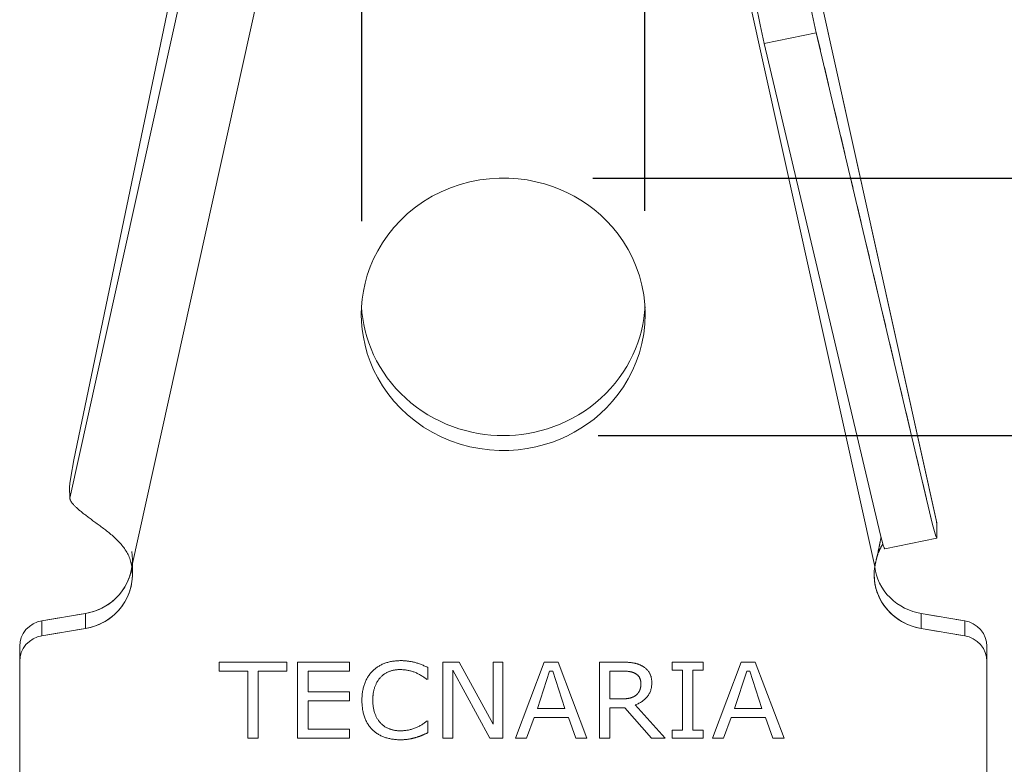
# Model space of a CAD drawing. Units: millimetres. Extents: x -42236 to 16787, y -27366 to -2366.
# Drawn here: x -38195 to -38139, y -4235 to -4193 of the extents above; entities that cross this region are included whole.
import ezdxf

# ---------------------------------------------------------------- set-up
doc = ezdxf.new("R2010")
doc.units = ezdxf.units.MM
doc.linetypes.add('AUSGEZOGEN', pattern=[0])
doc.linetypes.add('MegaCAD_LTYPE2', pattern=[2, 1, -1])
doc.layers.add('CONNETTORE', color=7, linetype='Continuous', lineweight=15)
doc.styles.add('arial h 2.5', font='ARIAL.TTF', dxfattribs={"height": 6})
doc.dimstyles.new('1_100', dxfattribs={"dimtxt": 2, "dimasz": 5, "dimexe": 2, "dimexo": 5, "dimgap": 1.5, "dimtad": 1, "dimdec": 0, "dimzin": 0, "dimdsep": 46, "dimtxsty": 'arial h 2.5', "dimcen": 1, "dimdle": 3, "dimadec": 0, "dimazin": 0, "dimtfac": 1, "dimtdec": 0, "dimtmove": 0, "dimatfit": 3, "dimfxl": 1, "dimtvp": 1, "dimtolj": 1, "dimtzin": 0, "dimarcsym": 0})

# ---------------------------------------------------------------- blocks, each defined once
blk = doc.blocks.new('*D15')
at = {"color": 0, "lineweight": -2}
for p, q in [((-38175.387, -4204.673), (-38175.387, -4177.527)), ((-38159.427, -4204.101), (-38159.427, -4177.527)), ((-38170.387, -4179.527), (-38164.427, -4179.527))]:
    blk.add_line(p, q, dxfattribs=at)
at = {"color": 0}
for points in [[(-38170.387, -4178.693), (-38170.387, -4180.36), (-38175.387, -4179.527)], [(-38164.427, -4180.36), (-38164.427, -4178.693), (-38159.427, -4179.527)]]:
    blk.add_solid(points, dxfattribs=at)
at = {"layer": 'Defpoints', "color": 0}
for p in [(-38159.427, -4179.527), (-38159.427, -4209.101), (-38175.387, -4209.673)]:
    blk.add_point(p, dxfattribs=at)
at = {"color": 0, "insert": (-38167.407, -4174.964), "char_height": 6, "attachment_point": 5, "style": 'arial h 2.5'}
blk.add_mtext('\\A1;16', dxfattribs=at)
blk = doc.blocks.new('*D18')
at = {"color": 0, "lineweight": -2}
for p, q in [((-38162.065, -4216.755), (-38109.557, -4216.755)), ((-38111.557, -4280.093), (-38111.557, -4221.755)), ((-38140.336, -4285.093), (-38109.557, -4285.093))]:
    blk.add_line(p, q, dxfattribs=at)
at = {"color": 0}
for points in [[(-38110.723, -4221.755), (-38112.39, -4221.755), (-38111.557, -4216.755)], [(-38112.39, -4280.093), (-38110.723, -4280.093), (-38111.557, -4285.093)]]:
    blk.add_solid(points, dxfattribs=at)
at = {"layer": 'Defpoints', "color": 0}
for p in [(-38167.065, -4216.755), (-38111.557, -4216.755), (-38145.336, -4285.093)]:
    blk.add_point(p, dxfattribs=at)
at = {"color": 0, "insert": (-38116.12, -4250.924), "char_height": 6, "attachment_point": 5, "rotation": 90, "style": 'arial h 2.5'}
blk.add_mtext('\\A1;68', dxfattribs=at)
blk = doc.blocks.new('*D31')
at = {"color": 0, "lineweight": -2}
for p, q in [((-38162.373, -4202.256), (-38096.166, -4202.256)), ((-38098.166, -4280.093), (-38098.166, -4207.256)), ((-38135.162, -4285.093), (-38096.166, -4285.093))]:
    blk.add_line(p, q, dxfattribs=at)
at = {"color": 0}
for points in [[(-38097.332, -4207.256), (-38098.999, -4207.256), (-38098.166, -4202.256)], [(-38098.999, -4280.093), (-38097.332, -4280.093), (-38098.166, -4285.093)]]:
    blk.add_solid(points, dxfattribs=at)
at = {"layer": 'Defpoints', "color": 0}
for p in [(-38167.373, -4202.256), (-38098.166, -4202.256), (-38140.162, -4285.093)]:
    blk.add_point(p, dxfattribs=at)
at = {"color": 0, "insert": (-38102.729, -4243.675), "char_height": 6, "attachment_point": 5, "rotation": 90, "style": 'arial h 2.5'}
blk.add_mtext('\\A1;83', dxfattribs=at)

msp = doc.modelspace()

# ---------------------------------------------------------------- linework, layer by layer
at = {"layer": 'CONNETTORE', "linetype": 'AUSGEZOGEN', "lineweight": 0}
for p, q in [((-38191.836, -4220.285), (-38183.941, -4184.641)), ((-38188.35, -4224.137), (-38179.89, -4185.937)), ((-38154.934, -4185.937), (-38146.473, -4224.137)), ((-38142.997, -4221.616), (-38150.901, -4185.933)), ((-38142.988, -4221.69), (-38150.883, -4186.047)), ((-38185.051, -4186.648), (-38191.607, -4218.131)), ((-38149.773, -4194.061), (-38152.707, -4194.66)), ((-38143.217, -4221.776), (-38149.773, -4194.061)), ((-38146.152, -4222.375), (-38152.707, -4194.66)), ((-38191.854, -4219.673), (-38191.836, -4220.285)), ((-38142.988, -4221.69), (-38142.97, -4222.463)), ((-38145.917, -4223.139), (-38142.982, -4222.541)), ((-38190.956, -4226.792), (-38193.422, -4227.21)), ((-38190.956, -4226.792), (-38190.956, -4227.636)), ((-38141.402, -4227.21), (-38143.868, -4226.792)), ((-38143.868, -4226.792), (-38143.868, -4227.636)), ((-38193.422, -4227.21), (-38193.422, -4228.053)), ((-38141.402, -4227.21), (-38141.402, -4228.053)), ((-38190.956, -4227.636), (-38193.422, -4228.053)), ((-38141.402, -4228.053), (-38143.867, -4227.636)), ((-38194.662, -4228.627), (-38194.662, -4285.093)), ((-38140.162, -4228.627), (-38140.162, -4285.093)), ((-38183.412, -4229.533), (-38183.412, -4230.038)), ((-38179.613, -4229.533), (-38183.412, -4229.533)), ((-38179.613, -4230.038), (-38179.613, -4229.533)), ((-38179, -4229.533), (-38179, -4233.823)), ((-38176.078, -4229.533), (-38179, -4229.533)), ((-38176.078, -4230.038), (-38176.078, -4229.533)), ((-38170.818, -4229.533), (-38170.818, -4233.823)), ((-38169.9, -4229.533), (-38170.818, -4229.533)), ((-38167.983, -4233.037), (-38169.9, -4229.533)), ((-38167.983, -4229.533), (-38167.983, -4233.037)), ((-38167.428, -4229.533), (-38167.983, -4229.533)), ((-38167.428, -4233.823), (-38167.428, -4229.533)), ((-38165.106, -4229.533), (-38166.727, -4233.823)), ((-38164.316, -4229.533), (-38165.106, -4229.533)), ((-38162.694, -4233.823), (-38164.316, -4229.533)), ((-38161.993, -4229.533), (-38161.993, -4233.823)), ((-38157.902, -4229.533), (-38157.902, -4229.981)), ((-38156.149, -4229.533), (-38157.902, -4229.533)), ((-38156.149, -4229.981), (-38156.149, -4229.533)), ((-38154.002, -4229.533), (-38155.623, -4233.823)), ((-38153.212, -4229.533), (-38154.002, -4229.533)), ((-38151.591, -4233.823), (-38153.212, -4229.533)), ((-38183.412, -4230.038), (-38181.805, -4230.038)), ((-38181.805, -4233.823), (-38181.805, -4230.038)), ((-38181.22, -4230.038), (-38179.613, -4230.038)), ((-38181.22, -4233.823), (-38181.22, -4230.038)), ((-38178.415, -4230.038), (-38176.078, -4230.038)), ((-38178.415, -4231.215), (-38178.415, -4230.038)), ((-38171.665, -4230.514), (-38171.665, -4229.83)), ((-38170.263, -4229.985), (-38168.162, -4233.823)), ((-38170.263, -4233.823), (-38170.263, -4229.985)), ((-38164.799, -4230.038), (-38165.489, -4232.141)), ((-38164.623, -4230.038), (-38164.799, -4230.038)), ((-38164.623, -4230.038), (-38163.936, -4232.141)), ((-38161.409, -4231.608), (-38161.409, -4230.038)), ((-38157.902, -4229.981), (-38157.318, -4229.981)), ((-38157.318, -4233.375), (-38157.318, -4229.981)), ((-38156.733, -4229.981), (-38156.149, -4229.981)), ((-38156.733, -4233.375), (-38156.733, -4229.981)), ((-38153.695, -4230.038), (-38154.385, -4232.141)), ((-38153.519, -4230.038), (-38153.695, -4230.038)), ((-38153.519, -4230.038), (-38152.832, -4232.141)), ((-38176.078, -4231.215), (-38178.415, -4231.215)), ((-38176.078, -4231.72), (-38176.078, -4231.215)), ((-38178.415, -4231.72), (-38176.078, -4231.72)), ((-38178.415, -4233.319), (-38178.415, -4231.72)), ((-38174.763, -4231.404), (-38174.763, -4231.685)), ((-38165.489, -4232.141), (-38163.936, -4232.141)), ((-38161.409, -4232.113), (-38160.565, -4232.113)), ((-38161.409, -4233.823), (-38161.409, -4232.113)), ((-38160.565, -4232.113), (-38159.057, -4233.823)), ((-38158.282, -4233.823), (-38159.976, -4231.943)), ((-38154.385, -4232.141), (-38152.832, -4232.141)), ((-38171.665, -4233.515), (-38171.665, -4232.842)), ((-38166.105, -4233.823), (-38165.676, -4232.645)), ((-38165.676, -4232.645), (-38163.745, -4232.645)), ((-38163.316, -4233.823), (-38163.745, -4232.645)), ((-38155.001, -4233.823), (-38154.572, -4232.645)), ((-38154.572, -4232.645), (-38152.642, -4232.645)), ((-38152.212, -4233.823), (-38152.642, -4232.645)), ((-38176.078, -4233.319), (-38178.415, -4233.319)), ((-38176.078, -4233.823), (-38176.078, -4233.319)), ((-38157.902, -4233.375), (-38157.902, -4233.823)), ((-38157.318, -4233.375), (-38157.902, -4233.375)), ((-38156.149, -4233.375), (-38156.733, -4233.375)), ((-38156.149, -4233.823), (-38156.149, -4233.375)), ((-38181.805, -4233.823), (-38181.22, -4233.823)), ((-38179, -4233.823), (-38176.078, -4233.823)), ((-38170.818, -4233.823), (-38170.263, -4233.823)), ((-38168.162, -4233.823), (-38167.428, -4233.823)), ((-38166.727, -4233.823), (-38166.105, -4233.823)), ((-38163.316, -4233.823), (-38162.694, -4233.823)), ((-38161.993, -4233.823), (-38161.409, -4233.823)), ((-38159.057, -4233.823), (-38158.282, -4233.823)), ((-38157.902, -4233.823), (-38156.149, -4233.823)), ((-38155.623, -4233.823), (-38155.001, -4233.823)), ((-38152.212, -4233.823), (-38151.591, -4233.823))]:
    msp.add_line(p, q, dxfattribs=at)
at = {"layer": 'CONNETTORE', "linetype": 'MegaCAD_LTYPE2', "lineweight": 0}
for p, q in [((-38149.773, -4194.061), (-38143.217, -4221.776)), ((-38188.312, -4224.611), (-38188.312, -4223.768)), ((-38193.422, -4227.21), (-38190.956, -4226.792)), ((-38143.868, -4226.792), (-38141.402, -4227.21)), ((-38193.422, -4228.053), (-38190.956, -4227.636)), ((-38143.868, -4227.636), (-38141.402, -4228.053))]:
    msp.add_line(p, q, dxfattribs=at)
at = {"layer": 'CONNETTORE', "linetype": 'AUSGEZOGEN', "lineweight": 0}
for points in [[(-38150.513, -4190.072), (-38150.422, -4190.772), (-38150.242, -4191.824), (-38150.007, -4193.013), (-38149.773, -4194.061)], [(-38153.447, -4190.67), (-38153.357, -4191.37), (-38153.177, -4192.423), (-38152.941, -4193.611), (-38152.707, -4194.66)], [(-38175.4, -4209.507), (-38175.373, -4209.838), (-38175.331, -4210.174), (-38175.272, -4210.513), (-38175.197, -4210.854), (-38175.104, -4211.195), (-38174.993, -4211.537), (-38174.864, -4211.877), (-38174.717, -4212.214), (-38174.552, -4212.548), (-38174.369, -4212.876), (-38174.168, -4213.197), (-38173.949, -4213.511), (-38173.713, -4213.815), (-38173.461, -4214.109), (-38173.193, -4214.392), (-38172.911, -4214.661), (-38172.615, -4214.917), (-38172.307, -4215.157), (-38171.987, -4215.383), (-38171.658, -4215.592), (-38171.32, -4215.784), (-38170.974, -4215.96), (-38170.622, -4216.117), (-38170.266, -4216.257), (-38169.907, -4216.379), (-38169.546, -4216.484), (-38169.185, -4216.572), (-38168.824, -4216.642), (-38168.466, -4216.696), (-38168.11, -4216.733), (-38167.758, -4216.755), (-38167.412, -4216.763), (-38167.065, -4216.755), (-38166.714, -4216.733), (-38166.358, -4216.696), (-38166, -4216.642), (-38165.639, -4216.572), (-38165.278, -4216.484), (-38164.917, -4216.379), (-38164.557, -4216.257), (-38164.201, -4216.117), (-38163.85, -4215.96), (-38163.504, -4215.784), (-38163.166, -4215.592), (-38162.836, -4215.383), (-38162.517, -4215.157), (-38162.209, -4214.917), (-38161.913, -4214.661), (-38161.63, -4214.392), (-38161.363, -4214.109), (-38161.111, -4213.815), (-38160.875, -4213.511), (-38160.656, -4213.197), (-38160.455, -4212.876), (-38160.272, -4212.548), (-38160.107, -4212.214), (-38159.96, -4211.877), (-38159.831, -4211.537), (-38159.72, -4211.195), (-38159.627, -4210.854), (-38159.552, -4210.513), (-38159.493, -4210.174), (-38159.451, -4209.838), (-38159.424, -4209.507)], [(-38191.607, -4218.131), (-38191.788, -4219.101), (-38191.84, -4219.469), (-38191.854, -4219.673)], [(-38191.836, -4220.285), (-38191.833, -4220.305), (-38191.829, -4220.325), (-38191.825, -4220.346), (-38191.82, -4220.366), (-38191.813, -4220.388), (-38191.805, -4220.409), (-38191.795, -4220.431), (-38191.783, -4220.454), (-38191.769, -4220.477), (-38191.754, -4220.5), (-38191.737, -4220.524), (-38191.719, -4220.549), (-38191.7, -4220.574), (-38191.679, -4220.599), (-38191.657, -4220.625), (-38191.633, -4220.652), (-38191.608, -4220.679), (-38191.582, -4220.706), (-38191.554, -4220.734), (-38191.525, -4220.763), (-38191.495, -4220.792), (-38191.463, -4220.822), (-38191.43, -4220.852), (-38191.396, -4220.883), (-38191.36, -4220.914), (-38191.324, -4220.946), (-38191.286, -4220.979), (-38191.246, -4221.012), (-38191.206, -4221.046), (-38191.164, -4221.08), (-38191.122, -4221.114), (-38191.078, -4221.149), (-38191.033, -4221.185), (-38190.988, -4221.221), (-38190.941, -4221.257), (-38190.893, -4221.294), (-38190.844, -4221.331), (-38190.794, -4221.369), (-38190.744, -4221.407), (-38190.692, -4221.446), (-38190.639, -4221.485), (-38190.586, -4221.525), (-38190.531, -4221.565), (-38190.476, -4221.605), (-38190.42, -4221.646), (-38190.362, -4221.688), (-38190.305, -4221.73), (-38190.246, -4221.772), (-38190.187, -4221.815), (-38190.127, -4221.858), (-38190.067, -4221.903), (-38190.007, -4221.947), (-38189.946, -4221.993), (-38189.885, -4222.039), (-38189.824, -4222.086), (-38189.763, -4222.133), (-38189.702, -4222.181), (-38189.641, -4222.23), (-38189.581, -4222.28), (-38189.52, -4222.331), (-38189.46, -4222.382), (-38189.401, -4222.434), (-38189.342, -4222.488), (-38189.283, -4222.542), (-38189.225, -4222.597), (-38189.168, -4222.653), (-38189.112, -4222.71), (-38189.057, -4222.768), (-38189.003, -4222.827), (-38188.95, -4222.887), (-38188.899, -4222.948), (-38188.849, -4223.01), (-38188.801, -4223.073), (-38188.754, -4223.138), (-38188.71, -4223.203), (-38188.667, -4223.27), (-38188.627, -4223.337), (-38188.589, -4223.406), (-38188.554, -4223.476), (-38188.521, -4223.546), (-38188.491, -4223.618), (-38188.464, -4223.69), (-38188.44, -4223.764), (-38188.418, -4223.837), (-38188.399, -4223.912), (-38188.382, -4223.986), (-38188.366, -4224.061), (-38188.35, -4224.137)], [(-38143.217, -4221.776), (-38143.12, -4222.164), (-38143.036, -4222.44), (-38143.006, -4222.514), (-38142.984, -4222.541), (-38142.973, -4222.522), (-38142.97, -4222.463)], [(-38142.997, -4221.615), (-38142.997, -4221.619), (-38142.996, -4221.622), (-38142.995, -4221.625), (-38142.995, -4221.628), (-38142.994, -4221.631), (-38142.994, -4221.634), (-38142.993, -4221.637), (-38142.993, -4221.64), (-38142.992, -4221.643), (-38142.992, -4221.646), (-38142.991, -4221.649), (-38142.991, -4221.652), (-38142.991, -4221.656), (-38142.99, -4221.659), (-38142.99, -4221.662), (-38142.99, -4221.665), (-38142.989, -4221.668), (-38142.989, -4221.671), (-38142.989, -4221.674), (-38142.989, -4221.678), (-38142.989, -4221.681), (-38142.988, -4221.684), (-38142.988, -4221.687), (-38142.988, -4221.69)], [(-38146.152, -4222.375), (-38146.004, -4222.938), (-38145.95, -4223.092), (-38145.917, -4223.139)], [(-38146.473, -4224.137), (-38146.468, -4224.109), (-38146.463, -4224.082), (-38146.457, -4224.055), (-38146.452, -4224.027), (-38146.446, -4224), (-38146.441, -4223.973), (-38146.435, -4223.946), (-38146.429, -4223.918), (-38146.424, -4223.891), (-38146.418, -4223.864), (-38146.412, -4223.837), (-38146.406, -4223.811), (-38146.4, -4223.784), (-38146.394, -4223.757), (-38146.387, -4223.73), (-38146.381, -4223.704), (-38146.374, -4223.677), (-38146.368, -4223.651), (-38146.362, -4223.625), (-38146.355, -4223.598), (-38146.349, -4223.572), (-38146.342, -4223.546), (-38146.336, -4223.52), (-38146.33, -4223.494), (-38146.324, -4223.468), (-38146.318, -4223.442), (-38146.312, -4223.416), (-38146.306, -4223.39), (-38146.3, -4223.364), (-38146.294, -4223.338), (-38146.288, -4223.312), (-38146.283, -4223.286), (-38146.277, -4223.261), (-38146.271, -4223.235), (-38146.266, -4223.209), (-38146.261, -4223.184), (-38146.255, -4223.158), (-38146.25, -4223.133), (-38146.245, -4223.107), (-38146.239, -4223.082), (-38146.234, -4223.057), (-38146.229, -4223.031), (-38146.224, -4223.006), (-38146.219, -4222.981), (-38146.214, -4222.956), (-38146.209, -4222.931), (-38146.204, -4222.906), (-38146.199, -4222.881), (-38146.195, -4222.857), (-38146.19, -4222.832), (-38146.185, -4222.808), (-38146.18, -4222.783), (-38146.175, -4222.759), (-38146.171, -4222.735), (-38146.166, -4222.711), (-38146.161, -4222.687), (-38146.156, -4222.663), (-38146.151, -4222.639), (-38146.146, -4222.615), (-38146.141, -4222.592), (-38146.136, -4222.569), (-38146.131, -4222.546), (-38146.126, -4222.523), (-38146.12, -4222.501)], [(-38146.384, -4223.718), (-38146.378, -4223.695), (-38146.372, -4223.673), (-38146.366, -4223.651), (-38146.36, -4223.629), (-38146.354, -4223.608), (-38146.348, -4223.586), (-38146.341, -4223.565), (-38146.335, -4223.545), (-38146.329, -4223.524), (-38146.323, -4223.504), (-38146.316, -4223.483), (-38146.309, -4223.463), (-38146.302, -4223.442), (-38146.295, -4223.422), (-38146.288, -4223.401), (-38146.28, -4223.381), (-38146.272, -4223.36), (-38146.264, -4223.339), (-38146.255, -4223.318), (-38146.246, -4223.297), (-38146.237, -4223.276), (-38146.228, -4223.254), (-38146.218, -4223.233), (-38146.208, -4223.212), (-38146.198, -4223.19), (-38146.188, -4223.169), (-38146.177, -4223.147), (-38146.166, -4223.126), (-38146.155, -4223.105), (-38146.144, -4223.084), (-38146.133, -4223.063), (-38146.121, -4223.042), (-38146.109, -4223.021), (-38146.097, -4223), (-38146.085, -4222.979), (-38146.072, -4222.958), (-38146.06, -4222.938), (-38146.047, -4222.917), (-38146.034, -4222.897), (-38146.021, -4222.876)], [(-38190.956, -4227.636), (-38190.678, -4227.576), (-38190.397, -4227.49), (-38190.119, -4227.376), (-38189.846, -4227.234), (-38189.585, -4227.063), (-38189.338, -4226.865), (-38189.111, -4226.642), (-38188.908, -4226.397), (-38188.732, -4226.133), (-38188.586, -4225.855), (-38188.471, -4225.567), (-38188.387, -4225.274), (-38188.335, -4224.98), (-38188.313, -4224.691), (-38188.319, -4224.408), (-38188.35, -4224.137)], [(-38190.956, -4226.792), (-38190.723, -4226.744), (-38190.49, -4226.678), (-38190.259, -4226.594), (-38190.031, -4226.49), (-38189.81, -4226.368), (-38189.597, -4226.229), (-38189.396, -4226.072), (-38189.208, -4225.899), (-38189.035, -4225.713), (-38188.879, -4225.514), (-38188.742, -4225.305), (-38188.623, -4225.088), (-38188.524, -4224.866), (-38188.444, -4224.641), (-38188.384, -4224.415), (-38188.342, -4224.19)], [(-38146.473, -4224.137), (-38146.505, -4224.408), (-38146.511, -4224.691), (-38146.489, -4224.981), (-38146.437, -4225.274), (-38146.353, -4225.567), (-38146.238, -4225.855), (-38146.091, -4226.133), (-38145.915, -4226.397), (-38145.712, -4226.642), (-38145.485, -4226.865), (-38145.239, -4227.063), (-38144.977, -4227.234), (-38144.704, -4227.376), (-38144.426, -4227.49), (-38144.146, -4227.576), (-38143.867, -4227.636)], [(-38146.482, -4224.19), (-38146.44, -4224.415), (-38146.38, -4224.641), (-38146.3, -4224.866), (-38146.201, -4225.088), (-38146.082, -4225.305), (-38145.945, -4225.514), (-38145.789, -4225.713), (-38145.616, -4225.899), (-38145.428, -4226.072), (-38145.227, -4226.229), (-38145.015, -4226.368), (-38144.793, -4226.49), (-38144.566, -4226.594), (-38144.334, -4226.678), (-38144.101, -4226.744), (-38143.868, -4226.792)], [(-38193.423, -4227.21), (-38193.662, -4227.27), (-38193.898, -4227.373), (-38194.118, -4227.518), (-38194.311, -4227.702), (-38194.466, -4227.916), (-38194.577, -4228.15), (-38194.642, -4228.391), (-38194.662, -4228.627)], [(-38140.162, -4228.627), (-38140.182, -4228.391), (-38140.247, -4228.15), (-38140.358, -4227.916), (-38140.513, -4227.702), (-38140.706, -4227.518), (-38140.926, -4227.373), (-38141.162, -4227.27), (-38141.401, -4227.21)], [(-38193.423, -4228.053), (-38193.662, -4228.114), (-38193.898, -4228.216), (-38194.118, -4228.362), (-38194.311, -4228.545), (-38194.466, -4228.76), (-38194.577, -4228.993), (-38194.642, -4229.234), (-38194.662, -4229.471)], [(-38140.162, -4229.471), (-38140.182, -4229.234), (-38140.247, -4228.993), (-38140.358, -4228.76), (-38140.513, -4228.546), (-38140.706, -4228.362), (-38140.926, -4228.216), (-38141.162, -4228.114), (-38141.401, -4228.053)], [(-38171.665, -4229.83), (-38171.72, -4229.804), (-38171.774, -4229.779), (-38171.827, -4229.755), (-38171.88, -4229.732), (-38171.932, -4229.71), (-38171.983, -4229.689), (-38172.034, -4229.668), (-38172.084, -4229.649), (-38172.134, -4229.631), (-38172.183, -4229.614), (-38172.231, -4229.598), (-38172.279, -4229.583), (-38172.326, -4229.569), (-38172.372, -4229.556), (-38172.418, -4229.544), (-38172.463, -4229.533), (-38172.508, -4229.523), (-38172.553, -4229.513), (-38172.598, -4229.504), (-38172.643, -4229.496), (-38172.688, -4229.489), (-38172.733, -4229.482), (-38172.778, -4229.475), (-38172.823, -4229.47), (-38172.868, -4229.465), (-38172.913, -4229.461), (-38172.958, -4229.457), (-38173.003, -4229.454), (-38173.048, -4229.452), (-38173.093, -4229.45), (-38173.138, -4229.449), (-38173.183, -4229.449), (-38173.244, -4229.449), (-38173.305, -4229.451), (-38173.365, -4229.454), (-38173.424, -4229.458), (-38173.482, -4229.463), (-38173.54, -4229.469), (-38173.597, -4229.477), (-38173.653, -4229.486), (-38173.709, -4229.495), (-38173.764, -4229.506), (-38173.818, -4229.518), (-38173.872, -4229.532), (-38173.925, -4229.546), (-38173.977, -4229.562), (-38174.029, -4229.578), (-38174.08, -4229.596), (-38174.13, -4229.615), (-38174.179, -4229.635), (-38174.227, -4229.656), (-38174.274, -4229.678), (-38174.321, -4229.701), (-38174.366, -4229.725), (-38174.411, -4229.751), (-38174.454, -4229.777), (-38174.497, -4229.804), (-38174.538, -4229.832), (-38174.579, -4229.861), (-38174.619, -4229.892), (-38174.658, -4229.923), (-38174.696, -4229.956), (-38174.733, -4229.989), (-38174.769, -4230.024), (-38174.806, -4230.06), (-38174.841, -4230.098), (-38174.875, -4230.137), (-38174.908, -4230.176), (-38174.94, -4230.217), (-38174.971, -4230.259), (-38175.001, -4230.301), (-38175.029, -4230.345), (-38175.057, -4230.39), (-38175.084, -4230.436), (-38175.109, -4230.482), (-38175.133, -4230.53), (-38175.157, -4230.579), (-38175.179, -4230.629), (-38175.2, -4230.68), (-38175.22, -4230.732), (-38175.239, -4230.784), (-38175.257, -4230.838), (-38175.273, -4230.893), (-38175.288, -4230.948), (-38175.302, -4231.004), (-38175.315, -4231.062), (-38175.327, -4231.12), (-38175.337, -4231.179), (-38175.346, -4231.239), (-38175.354, -4231.299), (-38175.361, -4231.361), (-38175.367, -4231.424), (-38175.371, -4231.487), (-38175.374, -4231.551), (-38175.376, -4231.616), (-38175.376, -4231.682), (-38175.376, -4231.752), (-38175.374, -4231.82), (-38175.371, -4231.888), (-38175.366, -4231.954), (-38175.36, -4232.019), (-38175.353, -4232.083), (-38175.345, -4232.147), (-38175.336, -4232.209), (-38175.325, -4232.27), (-38175.313, -4232.329), (-38175.3, -4232.388), (-38175.285, -4232.446), (-38175.269, -4232.503), (-38175.252, -4232.558), (-38175.234, -4232.613), (-38175.214, -4232.666), (-38175.193, -4232.719), (-38175.171, -4232.77), (-38175.149, -4232.82), (-38175.125, -4232.869), (-38175.1, -4232.916), (-38175.074, -4232.963), (-38175.048, -4233.008), (-38175.02, -4233.052), (-38174.991, -4233.096), (-38174.962, -4233.137), (-38174.931, -4233.178), (-38174.899, -4233.218), (-38174.867, -4233.256), (-38174.833, -4233.293), (-38174.799, -4233.329), (-38174.763, -4233.364), (-38174.726, -4233.399), (-38174.688, -4233.432), (-38174.649, -4233.464), (-38174.609, -4233.495), (-38174.569, -4233.525), (-38174.528, -4233.553), (-38174.486, -4233.581), (-38174.443, -4233.607), (-38174.399, -4233.632), (-38174.354, -4233.656), (-38174.309, -4233.679), (-38174.263, -4233.701), (-38174.216, -4233.721), (-38174.168, -4233.741), (-38174.12, -4233.759), (-38174.07, -4233.776), (-38174.02, -4233.792), (-38173.97, -4233.807), (-38173.918, -4233.821), (-38173.866, -4233.833), (-38173.813, -4233.845), (-38173.759, -4233.856), (-38173.705, -4233.866), (-38173.65, -4233.875), (-38173.595, -4233.882), (-38173.538, -4233.889), (-38173.481, -4233.895), (-38173.423, -4233.899), (-38173.365, -4233.903), (-38173.306, -4233.905), (-38173.246, -4233.907), (-38173.186, -4233.907), (-38173.153, -4233.907), (-38173.122, -4233.907), (-38173.09, -4233.906), (-38173.059, -4233.905), (-38173.028, -4233.904), (-38172.998, -4233.902), (-38172.968, -4233.9), (-38172.938, -4233.898), (-38172.909, -4233.895), (-38172.88, -4233.892), (-38172.851, -4233.889), (-38172.823, -4233.885), (-38172.794, -4233.882), (-38172.767, -4233.877), (-38172.739, -4233.873), (-38172.712, -4233.868), (-38172.686, -4233.863), (-38172.659, -4233.858), (-38172.633, -4233.853), (-38172.607, -4233.848), (-38172.581, -4233.842), (-38172.556, -4233.837), (-38172.53, -4233.831), (-38172.505, -4233.825), (-38172.481, -4233.819), (-38172.456, -4233.813), (-38172.432, -4233.807), (-38172.408, -4233.8), (-38172.384, -4233.794), (-38172.361, -4233.787), (-38172.337, -4233.781), (-38172.314, -4233.774), (-38172.288, -4233.765), (-38172.262, -4233.757), (-38172.236, -4233.749), (-38172.211, -4233.741), (-38172.187, -4233.733), (-38172.164, -4233.725), (-38172.141, -4233.717), (-38172.119, -4233.709), (-38172.097, -4233.701), (-38172.076, -4233.693), (-38172.056, -4233.685), (-38172.036, -4233.677), (-38172.017, -4233.669), (-38171.999, -4233.661), (-38171.981, -4233.654), (-38171.964, -4233.646), (-38171.947, -4233.638), (-38171.93, -4233.631), (-38171.913, -4233.623), (-38171.895, -4233.615), (-38171.878, -4233.607), (-38171.86, -4233.599), (-38171.841, -4233.591), (-38171.823, -4233.583), (-38171.804, -4233.575), (-38171.785, -4233.566), (-38171.765, -4233.558), (-38171.746, -4233.55), (-38171.726, -4233.541), (-38171.706, -4233.533), (-38171.686, -4233.524), (-38171.665, -4233.515)], [(-38159.976, -4231.943), (-38159.922, -4231.923), (-38159.869, -4231.901), (-38159.819, -4231.878), (-38159.769, -4231.854), (-38159.721, -4231.829), (-38159.675, -4231.803), (-38159.63, -4231.775), (-38159.586, -4231.746), (-38159.544, -4231.716), (-38159.504, -4231.685), (-38159.464, -4231.653), (-38159.427, -4231.619), (-38159.391, -4231.584), (-38159.356, -4231.548), (-38159.323, -4231.511), (-38159.291, -4231.473), (-38159.261, -4231.433), (-38159.232, -4231.392), (-38159.206, -4231.35), (-38159.182, -4231.307), (-38159.159, -4231.263), (-38159.139, -4231.217), (-38159.121, -4231.171), (-38159.104, -4231.123), (-38159.089, -4231.074), (-38159.077, -4231.024), (-38159.066, -4230.972), (-38159.057, -4230.92), (-38159.051, -4230.866), (-38159.046, -4230.811), (-38159.043, -4230.755), (-38159.042, -4230.698), (-38159.042, -4230.656), (-38159.044, -4230.614), (-38159.047, -4230.574), (-38159.05, -4230.534), (-38159.055, -4230.495), (-38159.061, -4230.458), (-38159.068, -4230.421), (-38159.076, -4230.385), (-38159.085, -4230.35), (-38159.096, -4230.316), (-38159.107, -4230.283), (-38159.119, -4230.251), (-38159.133, -4230.22), (-38159.147, -4230.19), (-38159.163, -4230.161), (-38159.18, -4230.132), (-38159.197, -4230.105), (-38159.216, -4230.078), (-38159.235, -4230.052), (-38159.255, -4230.026), (-38159.276, -4230.001), (-38159.298, -4229.976), (-38159.32, -4229.952), (-38159.344, -4229.929), (-38159.368, -4229.906), (-38159.393, -4229.884), (-38159.419, -4229.862), (-38159.446, -4229.841), (-38159.474, -4229.821), (-38159.502, -4229.801), (-38159.532, -4229.781), (-38159.562, -4229.763), (-38159.589, -4229.747), (-38159.617, -4229.732), (-38159.645, -4229.717), (-38159.674, -4229.703), (-38159.703, -4229.69), (-38159.733, -4229.677), (-38159.763, -4229.665), (-38159.793, -4229.653), (-38159.824, -4229.642), (-38159.855, -4229.632), (-38159.887, -4229.622), (-38159.919, -4229.613), (-38159.952, -4229.605), (-38159.985, -4229.597), (-38160.018, -4229.59), (-38160.052, -4229.583), (-38160.086, -4229.577), (-38160.122, -4229.571), (-38160.159, -4229.566), (-38160.196, -4229.561), (-38160.235, -4229.557), (-38160.275, -4229.552), (-38160.316, -4229.549), (-38160.358, -4229.545), (-38160.401, -4229.542), (-38160.445, -4229.54), (-38160.49, -4229.538), (-38160.537, -4229.536), (-38160.584, -4229.535), (-38160.632, -4229.534), (-38160.682, -4229.533), (-38160.732, -4229.533), (-38160.811, -4229.533), (-38160.89, -4229.533), (-38160.969, -4229.533), (-38161.047, -4229.533), (-38161.126, -4229.533), (-38161.205, -4229.533), (-38161.284, -4229.533), (-38161.363, -4229.533), (-38161.441, -4229.533), (-38161.52, -4229.533), (-38161.599, -4229.533), (-38161.678, -4229.533), (-38161.757, -4229.533), (-38161.836, -4229.533), (-38161.914, -4229.533), (-38161.993, -4229.533)], [(-38171.707, -4232.842), (-38171.748, -4232.876), (-38171.79, -4232.91), (-38171.832, -4232.942), (-38171.874, -4232.973), (-38171.917, -4233.003), (-38171.96, -4233.032), (-38172.004, -4233.06), (-38172.047, -4233.087), (-38172.092, -4233.113), (-38172.136, -4233.138), (-38172.181, -4233.161), (-38172.227, -4233.184), (-38172.272, -4233.205), (-38172.318, -4233.225), (-38172.365, -4233.244), (-38172.412, -4233.262), (-38172.459, -4233.279), (-38172.507, -4233.295), (-38172.555, -4233.31), (-38172.603, -4233.324), (-38172.652, -4233.336), (-38172.702, -4233.348), (-38172.751, -4233.358), (-38172.802, -4233.368), (-38172.852, -4233.376), (-38172.903, -4233.383), (-38172.955, -4233.389), (-38173.007, -4233.394), (-38173.059, -4233.398), (-38173.112, -4233.4), (-38173.165, -4233.402), (-38173.218, -4233.403), (-38173.258, -4233.402), (-38173.296, -4233.401), (-38173.335, -4233.399), (-38173.373, -4233.396), (-38173.411, -4233.393), (-38173.449, -4233.388), (-38173.486, -4233.383), (-38173.524, -4233.377), (-38173.561, -4233.37), (-38173.598, -4233.363), (-38173.634, -4233.354), (-38173.67, -4233.345), (-38173.706, -4233.335), (-38173.742, -4233.325), (-38173.778, -4233.313), (-38173.813, -4233.301), (-38173.848, -4233.288), (-38173.882, -4233.274), (-38173.916, -4233.259), (-38173.949, -4233.243), (-38173.982, -4233.226), (-38174.014, -4233.209), (-38174.046, -4233.191), (-38174.077, -4233.171), (-38174.107, -4233.151), (-38174.137, -4233.13), (-38174.166, -4233.109), (-38174.195, -4233.086), (-38174.224, -4233.062), (-38174.251, -4233.038), (-38174.278, -4233.013), (-38174.305, -4232.987), (-38174.33, -4232.961), (-38174.354, -4232.934), (-38174.378, -4232.906), (-38174.401, -4232.878), (-38174.424, -4232.848), (-38174.446, -4232.817), (-38174.468, -4232.786), (-38174.488, -4232.753), (-38174.509, -4232.72), (-38174.529, -4232.686), (-38174.548, -4232.65), (-38174.566, -4232.614), (-38174.584, -4232.577), (-38174.602, -4232.539), (-38174.619, -4232.5), (-38174.635, -4232.459), (-38174.65, -4232.419), (-38174.665, -4232.377), (-38174.678, -4232.334), (-38174.691, -4232.29), (-38174.702, -4232.245), (-38174.713, -4232.199), (-38174.722, -4232.152), (-38174.731, -4232.104), (-38174.738, -4232.055), (-38174.745, -4232.005), (-38174.75, -4231.954), (-38174.755, -4231.902), (-38174.758, -4231.85), (-38174.761, -4231.796), (-38174.762, -4231.741), (-38174.763, -4231.685), (-38174.762, -4231.632), (-38174.761, -4231.579), (-38174.759, -4231.527), (-38174.755, -4231.476), (-38174.751, -4231.426), (-38174.746, -4231.377), (-38174.74, -4231.328), (-38174.734, -4231.281), (-38174.726, -4231.234), (-38174.717, -4231.187), (-38174.708, -4231.142), (-38174.697, -4231.097), (-38174.686, -4231.054), (-38174.674, -4231.01), (-38174.661, -4230.968), (-38174.647, -4230.927), (-38174.632, -4230.886), (-38174.616, -4230.846), (-38174.6, -4230.808), (-38174.583, -4230.77), (-38174.565, -4230.733), (-38174.547, -4230.697), (-38174.528, -4230.661), (-38174.508, -4230.627), (-38174.487, -4230.593), (-38174.466, -4230.561), (-38174.444, -4230.529), (-38174.421, -4230.498), (-38174.398, -4230.468), (-38174.373, -4230.439), (-38174.349, -4230.411), (-38174.323, -4230.384), (-38174.296, -4230.357), (-38174.269, -4230.33), (-38174.241, -4230.305), (-38174.212, -4230.281), (-38174.184, -4230.257), (-38174.154, -4230.234), (-38174.125, -4230.213), (-38174.095, -4230.192), (-38174.064, -4230.172), (-38174.033, -4230.153), (-38174.001, -4230.135), (-38173.969, -4230.118), (-38173.937, -4230.102), (-38173.904, -4230.086), (-38173.871, -4230.072), (-38173.837, -4230.058), (-38173.803, -4230.045), (-38173.768, -4230.034), (-38173.732, -4230.023), (-38173.697, -4230.012), (-38173.66, -4230.003), (-38173.623, -4229.994), (-38173.586, -4229.987), (-38173.548, -4229.98), (-38173.509, -4229.973), (-38173.47, -4229.968), (-38173.43, -4229.964), (-38173.39, -4229.96), (-38173.35, -4229.957), (-38173.308, -4229.955), (-38173.267, -4229.954), (-38173.224, -4229.953), (-38173.173, -4229.954), (-38173.121, -4229.956), (-38173.07, -4229.958), (-38173.02, -4229.962), (-38172.97, -4229.967), (-38172.92, -4229.972), (-38172.871, -4229.979), (-38172.822, -4229.987), (-38172.773, -4229.996), (-38172.725, -4230.006), (-38172.677, -4230.017), (-38172.63, -4230.029), (-38172.583, -4230.042), (-38172.537, -4230.056), (-38172.491, -4230.071), (-38172.445, -4230.087), (-38172.399, -4230.105), (-38172.354, -4230.123), (-38172.308, -4230.143), (-38172.262, -4230.164), (-38172.217, -4230.187), (-38172.171, -4230.21), (-38172.125, -4230.235), (-38172.079, -4230.261), (-38172.033, -4230.288), (-38171.987, -4230.317), (-38171.941, -4230.347), (-38171.895, -4230.378), (-38171.849, -4230.41), (-38171.803, -4230.443), (-38171.757, -4230.478), (-38171.71, -4230.514)], [(-38159.655, -4230.733), (-38159.656, -4230.71), (-38159.657, -4230.688), (-38159.658, -4230.666), (-38159.66, -4230.644), (-38159.662, -4230.623), (-38159.665, -4230.602), (-38159.669, -4230.581), (-38159.673, -4230.561), (-38159.678, -4230.541), (-38159.683, -4230.522), (-38159.689, -4230.503), (-38159.695, -4230.484), (-38159.702, -4230.466), (-38159.709, -4230.448), (-38159.717, -4230.431), (-38159.726, -4230.414), (-38159.735, -4230.397), (-38159.744, -4230.381), (-38159.754, -4230.365), (-38159.765, -4230.35), (-38159.777, -4230.334), (-38159.789, -4230.319), (-38159.802, -4230.304), (-38159.816, -4230.289), (-38159.831, -4230.274), (-38159.846, -4230.26), (-38159.862, -4230.247), (-38159.879, -4230.233), (-38159.897, -4230.22), (-38159.915, -4230.207), (-38159.932, -4230.196), (-38159.949, -4230.185), (-38159.967, -4230.175), (-38159.985, -4230.165), (-38160.003, -4230.155), (-38160.022, -4230.146), (-38160.04, -4230.137), (-38160.059, -4230.129), (-38160.078, -4230.121), (-38160.098, -4230.114), (-38160.116, -4230.108), (-38160.134, -4230.102), (-38160.154, -4230.096), (-38160.173, -4230.091), (-38160.194, -4230.086), (-38160.215, -4230.081), (-38160.237, -4230.076), (-38160.259, -4230.072), (-38160.282, -4230.067), (-38160.305, -4230.064), (-38160.33, -4230.06), (-38160.354, -4230.057), (-38160.38, -4230.054), (-38160.406, -4230.051), (-38160.432, -4230.048), (-38160.459, -4230.046), (-38160.487, -4230.044), (-38160.516, -4230.042), (-38160.545, -4230.041), (-38160.574, -4230.04), (-38160.582, -4230.039), (-38160.593, -4230.039), (-38160.608, -4230.039), (-38160.626, -4230.039), (-38160.648, -4230.039), (-38160.674, -4230.039), (-38160.703, -4230.038), (-38160.735, -4230.038), (-38160.772, -4230.038), (-38160.812, -4230.038), (-38160.855, -4230.038), (-38160.902, -4230.038), (-38160.953, -4230.038), (-38161.007, -4230.038), (-38161.065, -4230.038), (-38161.127, -4230.038), (-38161.192, -4230.038), (-38161.261, -4230.038), (-38161.333, -4230.038), (-38161.409, -4230.038)], [(-38161.409, -4231.608), (-38161.39, -4231.608), (-38161.37, -4231.608), (-38161.351, -4231.608), (-38161.332, -4231.608), (-38161.313, -4231.608), (-38161.294, -4231.608), (-38161.274, -4231.608), (-38161.255, -4231.608), (-38161.236, -4231.608), (-38161.217, -4231.608), (-38161.198, -4231.608), (-38161.178, -4231.608), (-38161.159, -4231.608), (-38161.14, -4231.608), (-38161.121, -4231.608), (-38161.102, -4231.608), (-38161.082, -4231.608), (-38161.063, -4231.608), (-38161.044, -4231.608), (-38161.025, -4231.608), (-38161.006, -4231.608), (-38160.987, -4231.608), (-38160.967, -4231.608), (-38160.948, -4231.608), (-38160.929, -4231.608), (-38160.907, -4231.608), (-38160.881, -4231.608), (-38160.856, -4231.608), (-38160.833, -4231.608), (-38160.81, -4231.608), (-38160.789, -4231.608), (-38160.769, -4231.607), (-38160.751, -4231.607), (-38160.734, -4231.607), (-38160.717, -4231.607), (-38160.702, -4231.606), (-38160.689, -4231.606), (-38160.676, -4231.606), (-38160.665, -4231.605), (-38160.655, -4231.605), (-38160.638, -4231.604), (-38160.622, -4231.603), (-38160.605, -4231.603), (-38160.589, -4231.601), (-38160.573, -4231.6), (-38160.556, -4231.599), (-38160.541, -4231.598), (-38160.525, -4231.596), (-38160.509, -4231.595), (-38160.494, -4231.593), (-38160.478, -4231.592), (-38160.463, -4231.59), (-38160.448, -4231.588), (-38160.433, -4231.586), (-38160.418, -4231.584), (-38160.403, -4231.582), (-38160.387, -4231.58), (-38160.372, -4231.577), (-38160.357, -4231.575), (-38160.343, -4231.572), (-38160.328, -4231.57), (-38160.314, -4231.567), (-38160.301, -4231.564), (-38160.288, -4231.561), (-38160.275, -4231.558), (-38160.262, -4231.555), (-38160.25, -4231.552), (-38160.238, -4231.549), (-38160.225, -4231.546), (-38160.213, -4231.542), (-38160.2, -4231.538), (-38160.188, -4231.534), (-38160.175, -4231.53), (-38160.163, -4231.525), (-38160.151, -4231.521), (-38160.139, -4231.516), (-38160.127, -4231.511), (-38160.115, -4231.506), (-38160.104, -4231.501), (-38160.092, -4231.496), (-38160.081, -4231.491), (-38160.07, -4231.485), (-38160.059, -4231.48), (-38160.049, -4231.474), (-38160.038, -4231.468), (-38160.028, -4231.462), (-38160.017, -4231.456), (-38160.007, -4231.449), (-38159.997, -4231.443), (-38159.987, -4231.436), (-38159.977, -4231.429), (-38159.967, -4231.422), (-38159.957, -4231.415), (-38159.948, -4231.408), (-38159.938, -4231.4), (-38159.929, -4231.392), (-38159.919, -4231.385), (-38159.91, -4231.377), (-38159.901, -4231.369), (-38159.892, -4231.36), (-38159.884, -4231.353), (-38159.876, -4231.345), (-38159.869, -4231.337), (-38159.861, -4231.329), (-38159.854, -4231.322), (-38159.847, -4231.314), (-38159.839, -4231.305), (-38159.832, -4231.297), (-38159.825, -4231.289), (-38159.819, -4231.281), (-38159.812, -4231.273), (-38159.806, -4231.264), (-38159.799, -4231.256), (-38159.793, -4231.247), (-38159.787, -4231.239), (-38159.781, -4231.23), (-38159.775, -4231.221), (-38159.77, -4231.212), (-38159.764, -4231.203), (-38159.759, -4231.194), (-38159.754, -4231.185), (-38159.749, -4231.176), (-38159.744, -4231.167), (-38159.739, -4231.158), (-38159.734, -4231.148), (-38159.73, -4231.138), (-38159.725, -4231.129), (-38159.721, -4231.119), (-38159.717, -4231.109), (-38159.713, -4231.099), (-38159.709, -4231.089), (-38159.706, -4231.079), (-38159.702, -4231.069), (-38159.699, -4231.059), (-38159.695, -4231.048), (-38159.692, -4231.038), (-38159.689, -4231.027), (-38159.686, -4231.016), (-38159.684, -4231.006), (-38159.681, -4230.995), (-38159.679, -4230.983), (-38159.676, -4230.972), (-38159.674, -4230.96), (-38159.672, -4230.948), (-38159.67, -4230.936), (-38159.668, -4230.923), (-38159.666, -4230.911), (-38159.665, -4230.898), (-38159.663, -4230.885), (-38159.662, -4230.872), (-38159.661, -4230.859), (-38159.66, -4230.846), (-38159.659, -4230.832), (-38159.658, -4230.819), (-38159.657, -4230.805), (-38159.657, -4230.791), (-38159.656, -4230.777), (-38159.656, -4230.763), (-38159.656, -4230.748), (-38159.655, -4230.733)]]:
    msp.add_lwpolyline(points, dxfattribs=at)
msp.add_lwpolyline([(-38175.412, -4209.929), (-38175.4, -4210.35), (-38175.362, -4210.784), (-38175.297, -4211.227), (-38175.201, -4211.678), (-38175.075, -4212.135), (-38174.914, -4212.594), (-38174.719, -4213.053), (-38174.489, -4213.509), (-38174.222, -4213.957), (-38173.919, -4214.394), (-38173.581, -4214.817), (-38173.208, -4215.22), (-38172.802, -4215.602), (-38172.365, -4215.957), (-38171.901, -4216.283), (-38171.412, -4216.577), (-38170.902, -4216.837), (-38170.376, -4217.06), (-38169.837, -4217.245), (-38169.29, -4217.391), (-38168.739, -4217.5), (-38168.188, -4217.57), (-38167.642, -4217.603), (-38167.104, -4217.6), (-38166.578, -4217.564), (-38166.066, -4217.497), (-38165.572, -4217.4), (-38165.096, -4217.277), (-38164.641, -4217.131), (-38164.209, -4216.964), (-38163.799, -4216.778), (-38163.412, -4216.577), (-38163.037, -4216.356), (-38162.665, -4216.108), (-38162.298, -4215.832), (-38161.938, -4215.528), (-38161.59, -4215.194), (-38161.255, -4214.831), (-38160.938, -4214.439), (-38160.643, -4214.02), (-38160.372, -4213.574), (-38160.128, -4213.104), (-38159.916, -4212.612), (-38159.739, -4212.1), (-38159.597, -4211.571), (-38159.495, -4211.031), (-38159.433, -4210.482), (-38159.412, -4209.929), (-38159.433, -4209.375), (-38159.495, -4208.826), (-38159.597, -4208.286), (-38159.739, -4207.758), (-38159.916, -4207.246), (-38160.128, -4206.753), (-38160.372, -4206.283), (-38160.643, -4205.837), (-38160.938, -4205.418), (-38161.255, -4205.026), (-38161.59, -4204.663), (-38161.938, -4204.33), (-38162.298, -4204.025), (-38162.665, -4203.749), (-38163.037, -4203.501), (-38163.412, -4203.28), (-38163.799, -4203.079), (-38164.209, -4202.894), (-38164.641, -4202.726), (-38165.096, -4202.58), (-38165.572, -4202.457), (-38166.066, -4202.361), (-38166.578, -4202.293), (-38167.104, -4202.257), (-38167.642, -4202.254), (-38168.188, -4202.287), (-38168.739, -4202.357), (-38169.29, -4202.466), (-38169.837, -4202.612), (-38170.376, -4202.797), (-38170.902, -4203.02), (-38171.412, -4203.28), (-38171.901, -4203.574), (-38172.365, -4203.9), (-38172.802, -4204.255), (-38173.208, -4204.637), (-38173.581, -4205.04), (-38173.919, -4205.463), (-38174.222, -4205.9), (-38174.489, -4206.348), (-38174.719, -4206.804), (-38174.914, -4207.263), (-38175.075, -4207.722), (-38175.201, -4208.179), (-38175.297, -4208.63), (-38175.362, -4209.073), (-38175.4, -4209.507)], close=True, dxfattribs=at)
at = {"layer": 'CONNETTORE', "linetype": 'MegaCAD_LTYPE2', "lineweight": 0}
for points in [[(-38188.342, -4224.19), (-38188.319, -4223.966), (-38188.312, -4223.741), (-38188.323, -4223.516), (-38188.35, -4223.293)], [(-38190.956, -4226.792), (-38190.702, -4226.739), (-38190.446, -4226.664), (-38190.192, -4226.565), (-38189.942, -4226.444), (-38189.702, -4226.3), (-38189.472, -4226.134), (-38189.258, -4225.948), (-38189.061, -4225.742), (-38188.884, -4225.52), (-38188.73, -4225.285), (-38188.599, -4225.039), (-38188.493, -4224.787), (-38188.412, -4224.53), (-38188.356, -4224.273), (-38188.323, -4224.018), (-38188.312, -4223.768)], [(-38190.956, -4227.636), (-38190.702, -4227.582), (-38190.446, -4227.507), (-38190.192, -4227.409), (-38189.942, -4227.288), (-38189.702, -4227.144), (-38189.472, -4226.978), (-38189.258, -4226.791), (-38189.061, -4226.585), (-38188.884, -4226.364), (-38188.73, -4226.128), (-38188.599, -4225.883), (-38188.493, -4225.63), (-38188.412, -4225.374), (-38188.356, -4225.116), (-38188.323, -4224.861), (-38188.312, -4224.611)], [(-38146.512, -4224.611), (-38146.501, -4224.861), (-38146.468, -4225.116), (-38146.412, -4225.374), (-38146.331, -4225.63), (-38146.225, -4225.883), (-38146.094, -4226.128), (-38145.94, -4226.364), (-38145.763, -4226.585), (-38145.566, -4226.791), (-38145.352, -4226.978), (-38145.122, -4227.144), (-38144.881, -4227.288), (-38144.632, -4227.409), (-38144.378, -4227.507), (-38144.122, -4227.582), (-38143.868, -4227.636)], [(-38193.422, -4227.21), (-38193.662, -4227.27), (-38193.898, -4227.373), (-38194.118, -4227.518), (-38194.311, -4227.702), (-38194.466, -4227.916), (-38194.577, -4228.15), (-38194.642, -4228.391), (-38194.662, -4228.627)], [(-38140.162, -4228.627), (-38140.182, -4228.391), (-38140.247, -4228.15), (-38140.358, -4227.916), (-38140.513, -4227.702), (-38140.706, -4227.518), (-38140.926, -4227.373), (-38141.162, -4227.27), (-38141.402, -4227.21)], [(-38193.422, -4228.053), (-38193.662, -4228.113), (-38193.898, -4228.216), (-38194.118, -4228.362), (-38194.311, -4228.545), (-38194.466, -4228.76), (-38194.577, -4228.993), (-38194.642, -4229.234), (-38194.662, -4229.471)], [(-38140.162, -4229.471), (-38140.182, -4229.234), (-38140.247, -4228.993), (-38140.358, -4228.76), (-38140.513, -4228.545), (-38140.706, -4228.362), (-38140.926, -4228.216), (-38141.162, -4228.113), (-38141.402, -4228.053)]]:
    msp.add_lwpolyline(points, dxfattribs=at)

# ---------------------------------------------------------------- dimensions: what is measured, and where the dimension line sits
for base, p1, p2, angle, picture, middle in [((-38159.427, -4179.527), (-38175.387, -4209.673), (-38159.427, -4209.101), 180, '*D15', (-38167.407, -4174.964)), ((-38098.166, -4202.256), (-38140.162, -4285.093), (-38167.373, -4202.256), 90, '*D31', (-38102.729, -4243.675)), ((-38111.557, -4216.755), (-38145.336, -4285.093), (-38167.065, -4216.755), 90, '*D18', (-38116.12, -4250.924))]:
    dim = msp.add_linear_dim(base=base, p1=p1, p2=p2, angle=angle, dimstyle='1_100')
    dim.commit()
    dim.dimension.update_dxf_attribs({"geometry": picture, "text_midpoint": middle})

doc.saveas('drawing.dxf')
